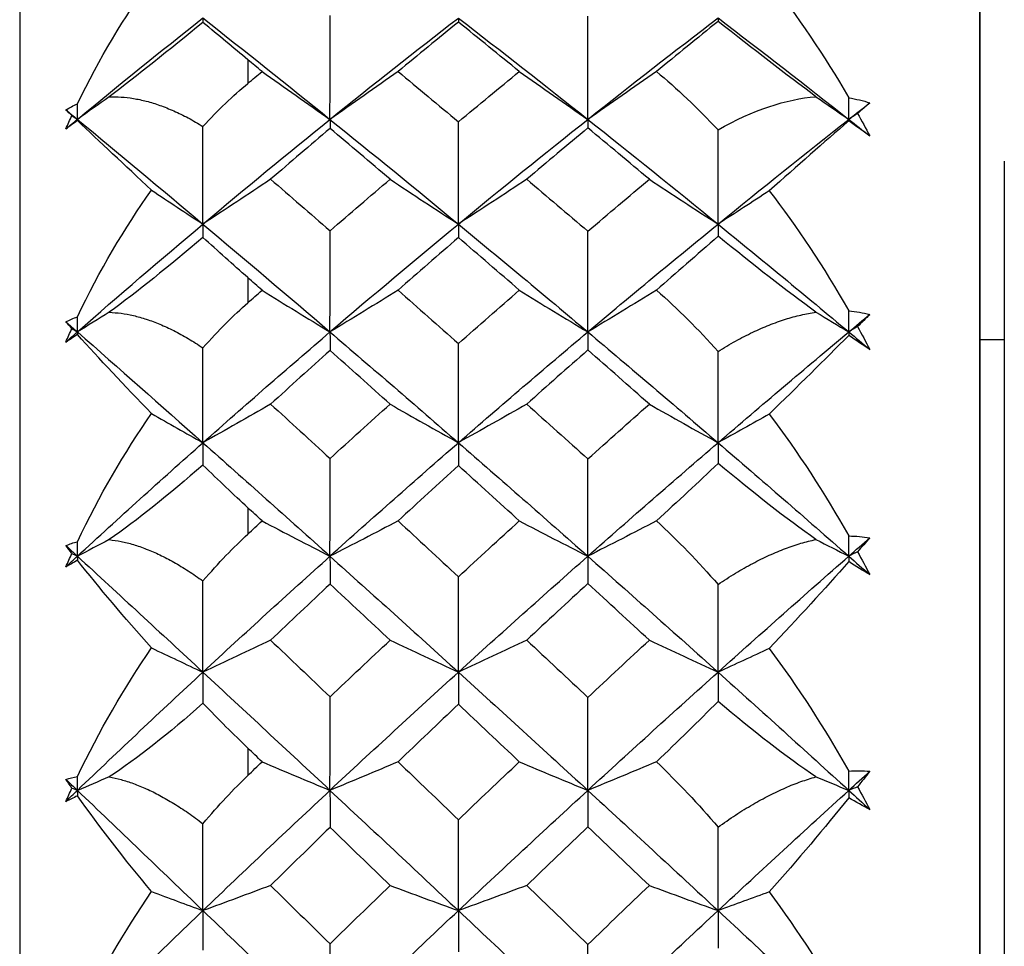
# Paper-space layout '_Right' of a CAD drawing. Units: millimetres. Extents: x -192 to 16, y 44 to 324.
# Drawn here: x -96 to -90, y 150 to 156 of the extents above; entities that cross this region are included whole.
import ezdxf

# ---------------------------------------------------------------- set-up
doc = ezdxf.new("R2010")
doc.units = ezdxf.units.MM

psp = doc.layouts.new('_Right')

# ---------------------------------------------------------------- linework, layer by layer
at = {"color": 7, "linetype": 'Continuous', "lineweight": 25}
for p, q in [((-96.3056, 161.9829), (-96.3056, 128.0171)), ((-90.4034, 129.05), (-90.4034, 160.95)), ((-94.9034, 155.6231), (-94.9034, 155.4774)), ((-90.2534, 155), (-90.2534, 135)), ((-94.9034, 154.2834), (-94.9034, 154.1288)), ((-90.2534, 153.9), (-90.4034, 153.9)), ((-94.9034, 152.8689), (-94.9034, 152.7066)), ((-94.9034, 151.391), (-94.9034, 151.2224))]:
    psp.add_line(p, q, dxfattribs=at)
for points, knots in [([(-90.4034, 159.6772), (-90.4034, 159.6413), (-90.4034, 159.4735), (-90.4034, 158.1712), (-90.4034, 155.755), (-90.4034, 152.4612), (-90.4034, 148.7888), (-90.4034, 145), (-90.4034, 141.2112), (-90.4034, 137.5388), (-90.4034, 134.245), (-90.4034, 131.8288), (-90.4034, 130.5265), (-90.4034, 130.3587), (-90.4034, 130.3228)], [0, 0, 0, 0, 0.025801, 0.120441, 0.218711, 0.316936, 0.411647, 0.5, 0.588353, 0.683064, 0.781289, 0.879559, 0.974199, 1, 1, 1, 1]), ([(-95.7552, 155.3944), (-95.7311, 155.3948), (-95.6819, 155.3954), (-95.6056, 155.3861), (-95.526, 155.3691), (-95.4431, 155.3434), (-95.3572, 155.3089), (-95.2684, 155.2659), (-95.2092, 155.2308), (-95.179, 155.2129)], [0, 0, 0, 0, 0.124884, 0.255023, 0.390916, 0.533, 0.681661, 0.837232, 1, 1, 1, 1]), ([(-95.7552, 154.0701), (-95.7311, 154.0687), (-95.6819, 154.0657), (-95.6056, 154.0511), (-95.526, 154.0287), (-95.4431, 153.9976), (-95.3572, 153.9578), (-95.2684, 153.9095), (-95.2092, 153.871), (-95.179, 153.8514)], [0, 0, 0, 0, 0.1248835, 0.2550232, 0.3909157, 0.533, 0.6816608, 0.8372319, 1, 1, 1, 1]), ([(-92.0129, 153.8297), (-91.9771, 153.8514), (-91.9069, 153.8941), (-91.8016, 153.9479), (-91.6993, 153.9929), (-91.6002, 154.0282), (-91.5044, 154.0551), (-91.4419, 154.0658), (-91.4112, 154.071)], [0, 0, 0, 0, 0.183676, 0.360135, 0.529655, 0.692557, 0.849203, 1, 1, 1, 1]), ([(-95.7552, 152.6727), (-95.7311, 152.6695), (-95.6819, 152.6631), (-95.6056, 152.6432), (-95.526, 152.6157), (-95.4431, 152.5795), (-95.3572, 152.5346), (-95.2684, 152.4813), (-95.2092, 152.4398), (-95.179, 152.4186)], [0, 0, 0, 0, 0.1248835, 0.2550232, 0.3909157, 0.533, 0.6816608, 0.8372319, 1, 1, 1, 1]), ([(-92.0129, 152.3972), (-91.9771, 152.4208), (-91.9069, 152.467), (-91.8016, 152.5266), (-91.6993, 152.5773), (-91.6002, 152.6186), (-91.5044, 152.6515), (-91.4419, 152.6663), (-91.4112, 152.6735)], [0, 0, 0, 0, 0.1836759, 0.3601348, 0.5296555, 0.6925575, 0.8492032, 1, 1, 1, 1]), ([(-95.7552, 151.2136), (-95.7311, 151.2087), (-95.6819, 151.1987), (-95.6056, 151.1738), (-95.526, 151.1413), (-95.4431, 151.1003), (-95.3572, 151.0507), (-95.2684, 150.9929), (-95.2092, 150.9487), (-95.179, 150.9261)], [0, 0, 0, 0, 0.124884, 0.255023, 0.390916, 0.533, 0.681661, 0.837232, 1, 1, 1, 1]), ([(-92.0129, 150.9052), (-91.9771, 150.9304), (-91.9069, 150.9798), (-91.8016, 151.0446), (-91.6993, 151.1007), (-91.6002, 151.1476), (-91.5044, 151.1862), (-91.4419, 151.205), (-91.4112, 151.2142)], [0, 0, 0, 0, 0.183676, 0.360135, 0.529655, 0.692557, 0.849203, 1, 1, 1, 1])]:
    psp.add_open_spline(points, degree=3, knots=knots, dxfattribs=at)
for points in [[(-95.9508, 155.3511), (-95.8166, 155.6301), (-95.6626, 155.8874), (-95.495, 156.1155)], [(-91.6979, 156.1111), (-91.5255, 155.8939), (-91.3612, 155.6516), (-91.2094, 155.3887)], [(-95.9508, 155.2565), (-95.6954, 155.4677), (-95.4382, 155.6755), (-95.1793, 155.8796)], [(-95.179, 155.8527), (-95.3887, 155.6821), (-95.5841, 155.5252), (-95.7552, 155.3944)], [(-95.1793, 155.8796), (-95.1793, 155.8728), (-95.1792, 155.8639), (-95.179, 155.8527)], [(-95.1793, 155.8796), (-94.9205, 155.6755), (-94.66, 155.4677), (-94.3982, 155.2565)], [(-94.9034, 155.6231), (-94.99, 155.695), (-95.0826, 155.7723), (-95.179, 155.8527)], [(-94.3982, 155.2565), (-94.3982, 155.4685), (-94.3981, 155.6817), (-94.3979, 155.8942)], [(-94.3982, 155.2565), (-94.1364, 155.4677), (-93.8733, 155.6754), (-93.6091, 155.8795)], [(-93.6089, 155.8545), (-93.7328, 155.7539), (-93.8566, 155.6526), (-93.98, 155.5504)], [(-93.6091, 155.8795), (-93.6091, 155.8736), (-93.609, 155.8652), (-93.6089, 155.8545)], [(-93.6091, 155.8795), (-93.3449, 155.6755), (-93.0796, 155.4677), (-92.8135, 155.2565)], [(-93.2346, 155.5504), (-93.3596, 155.6526), (-93.4843, 155.7539), (-93.6089, 155.8545)], [(-92.8135, 155.2565), (-92.8135, 155.4675), (-92.8134, 155.6799), (-92.8133, 155.8914)], [(-92.8135, 155.2565), (-92.5474, 155.4677), (-92.2805, 155.6755), (-92.013, 155.8796)], [(-92.0129, 155.8589), (-92.1402, 155.7559), (-92.2671, 155.6523), (-92.3921, 155.5504)], [(-92.013, 155.8796), (-92.013, 155.8746), (-92.013, 155.8678), (-92.0129, 155.8589)], [(-92.013, 155.8796), (-91.7456, 155.6754), (-91.4776, 155.4677), (-91.2094, 155.2565)], [(-91.4112, 155.3955), (-91.5926, 155.5312), (-91.7958, 155.6885), (-92.0129, 155.8589)], [(-94.8159, 155.5504), (-94.8451, 155.5747), (-94.8743, 155.5989), (-94.9034, 155.6231)], [(-94.9034, 155.4774), (-94.8743, 155.5018), (-94.8451, 155.5261), (-94.8159, 155.5504)], [(-94.8159, 155.5504), (-94.6768, 155.4509), (-94.5371, 155.3526), (-94.3982, 155.2565)], [(-93.98, 155.5504), (-94.1193, 155.451), (-94.2591, 155.3527), (-94.3982, 155.2565)], [(-93.98, 155.5504), (-93.8566, 155.4482), (-93.7328, 155.3453), (-93.6089, 155.2415)], [(-93.6089, 155.2415), (-93.4843, 155.3453), (-93.3596, 155.4482), (-93.2346, 155.5504)], [(-93.2346, 155.5504), (-93.0944, 155.4509), (-92.9536, 155.3526), (-92.8135, 155.2565)], [(-92.3921, 155.5504), (-92.5324, 155.451), (-92.6733, 155.3527), (-92.8135, 155.2565)], [(-92.3921, 155.5504), (-92.2665, 155.4471), (-92.1396, 155.3272), (-92.0129, 155.1911)], [(-95.179, 155.2129), (-95.0872, 155.3126), (-94.995, 155.4009), (-94.9034, 155.4774)], [(-95.7552, 155.3944), (-95.8205, 155.3481), (-95.8857, 155.3021), (-95.9508, 155.2565)], [(-92.0129, 155.1911), (-91.7973, 155.3147), (-91.5942, 155.3816), (-91.4112, 155.3955)], [(-91.4112, 155.3955), (-91.3438, 155.3487), (-91.2765, 155.3024), (-91.2094, 155.2565)], [(-91.2094, 155.3887), (-91.1645, 155.3818), (-91.1215, 155.3714), (-91.0805, 155.3576)], [(-91.2094, 155.2565), (-91.2094, 155.3005), (-91.2094, 155.3446), (-91.2094, 155.3887)], [(-96.0215, 155.3149), (-95.9989, 155.3286), (-95.9754, 155.3407), (-95.9508, 155.3511)], [(-95.9843, 155.28), (-95.9969, 155.2918), (-96.0093, 155.3034), (-96.0215, 155.3149)], [(-96.0215, 155.3149), (-95.9979, 155.2955), (-95.9744, 155.276), (-95.9508, 155.2565)], [(-95.9508, 155.2565), (-95.9508, 155.288), (-95.9508, 155.3196), (-95.9508, 155.3511)], [(-91.2094, 155.2565), (-91.1664, 155.2903), (-91.1235, 155.324), (-91.0805, 155.3576)], [(-91.0805, 155.3576), (-91.1051, 155.3367), (-91.1301, 155.3153), (-91.1554, 155.2934)], [(-96.0215, 155.1979), (-96.0093, 155.2255), (-95.9969, 155.2528), (-95.9843, 155.28)], [(-96.0215, 155.1979), (-95.9979, 155.2175), (-95.9744, 155.237), (-95.9508, 155.2565)], [(-95.9508, 155.2485), (-95.9753, 155.2307), (-95.9989, 155.2138), (-96.0215, 155.1979)], [(-95.9843, 155.28), (-95.9732, 155.2722), (-95.962, 155.2643), (-95.9508, 155.2565)], [(-95.9508, 155.2565), (-95.9508, 155.2539), (-95.9508, 155.2512), (-95.9508, 155.2485)], [(-95.9508, 155.2565), (-95.6954, 155.0453), (-95.4382, 154.8307), (-95.1793, 154.6128)], [(-95.495, 154.8213), (-95.6607, 154.9755), (-95.8151, 155.121), (-95.9508, 155.2485)], [(-95.1793, 154.6128), (-94.9205, 154.8307), (-94.66, 155.0453), (-94.3982, 155.2565)], [(-94.3982, 155.2565), (-94.3982, 155.2402), (-94.3981, 155.2215), (-94.3979, 155.2006)], [(-94.3982, 155.2565), (-94.1364, 155.0453), (-93.8733, 154.8307), (-93.6091, 154.6128)], [(-93.6091, 154.6128), (-93.3449, 154.8307), (-93.0796, 155.0453), (-92.8135, 155.2565)], [(-93.6091, 154.6128), (-93.6091, 154.8217), (-93.609, 155.032), (-93.6089, 155.2415)], [(-92.8135, 155.2565), (-92.8135, 155.2412), (-92.8134, 155.2234), (-92.8133, 155.2035)], [(-92.8135, 155.2565), (-92.5474, 155.0453), (-92.2805, 154.8307), (-92.013, 154.6128)], [(-92.013, 154.6128), (-91.7456, 154.8307), (-91.4776, 155.0453), (-91.2094, 155.2565)], [(-91.2094, 155.2469), (-91.3617, 155.1149), (-91.5261, 154.9697), (-91.6979, 154.8174)], [(-91.1554, 155.2934), (-91.1734, 155.2811), (-91.1914, 155.2688), (-91.2094, 155.2565)], [(-91.2094, 155.2565), (-91.2094, 155.2534), (-91.2094, 155.2502), (-91.2094, 155.2469)], [(-91.2094, 155.2565), (-91.1664, 155.2227), (-91.1235, 155.1888), (-91.0805, 155.1548)], [(-91.0805, 155.1548), (-91.1214, 155.1836), (-91.1644, 155.2143), (-91.2094, 155.2469)], [(-91.1554, 155.2934), (-91.1301, 155.2478), (-91.1051, 155.2016), (-91.0805, 155.1548)], [(-95.1793, 154.6128), (-95.1793, 154.812), (-95.1792, 155.012), (-95.179, 155.2129)], [(-94.3979, 155.2006), (-94.5197, 155.0972), (-94.6415, 154.9931), (-94.7633, 154.8882)], [(-94.0287, 154.8882), (-94.152, 154.9931), (-94.2751, 155.0972), (-94.3979, 155.2006)], [(-92.8133, 155.2035), (-92.9388, 155.0991), (-93.064, 154.9941), (-93.189, 154.8882)], [(-92.4353, 154.8882), (-92.5614, 154.9941), (-92.6875, 155.0991), (-92.8133, 155.2035)], [(-92.013, 154.6128), (-92.013, 154.8048), (-92.013, 154.9975), (-92.0129, 155.1911)], [(-94.7633, 154.8882), (-94.9019, 154.7951), (-95.041, 154.703), (-95.1793, 154.6128)], [(-94.7633, 154.8882), (-94.6415, 154.7834), (-94.5197, 154.6778), (-94.3979, 154.5716)], [(-94.3979, 154.5716), (-94.2751, 154.6778), (-94.152, 154.7834), (-94.0287, 154.8882)], [(-94.0287, 154.8882), (-93.8889, 154.795), (-93.7486, 154.7029), (-93.6091, 154.6128)], [(-93.189, 154.8882), (-93.3289, 154.7951), (-93.4694, 154.703), (-93.6091, 154.6128)], [(-93.189, 154.8882), (-93.064, 154.7824), (-92.9388, 154.6758), (-92.8133, 154.5686)], [(-92.8133, 154.5686), (-92.6875, 154.6759), (-92.5614, 154.7824), (-92.4353, 154.8882)], [(-92.4353, 154.8882), (-92.2947, 154.795), (-92.1535, 154.7029), (-92.013, 154.6128)], [(-95.9508, 154.042), (-95.8154, 154.326), (-95.661, 154.5882), (-95.495, 154.8213)], [(-95.495, 154.8213), (-95.3895, 154.7507), (-95.2843, 154.6812), (-95.1793, 154.6128)], [(-91.6979, 154.8174), (-91.8032, 154.7482), (-91.9083, 154.68), (-92.013, 154.6128)], [(-91.6979, 154.8174), (-91.5294, 154.598), (-91.3644, 154.3507), (-91.2094, 154.0784)], [(-95.9508, 153.9497), (-95.6954, 154.1738), (-95.4382, 154.3949), (-95.1793, 154.6128)], [(-95.1793, 154.6128), (-95.1793, 154.5875), (-95.1792, 154.56), (-95.179, 154.5303)], [(-95.1793, 154.6128), (-94.9205, 154.3949), (-94.66, 154.1738), (-94.3982, 153.9497)], [(-94.3982, 153.9497), (-94.1364, 154.1738), (-93.8733, 154.3949), (-93.6091, 154.6128)], [(-93.6091, 154.6128), (-93.6091, 154.5873), (-93.609, 154.5594), (-93.6089, 154.5294)], [(-93.6091, 154.6128), (-93.3449, 154.3949), (-93.0796, 154.1738), (-92.8135, 153.9497)], [(-92.8135, 153.9497), (-92.5474, 154.1738), (-92.2805, 154.3949), (-92.013, 154.6128)], [(-92.013, 154.6128), (-92.013, 154.59), (-92.013, 154.5651), (-92.0129, 154.5383)], [(-92.013, 154.6128), (-91.7456, 154.3949), (-91.4776, 154.1738), (-91.2094, 153.9497)], [(-95.179, 154.5303), (-95.3887, 154.3531), (-95.5841, 154.1958), (-95.7552, 154.0701)], [(-94.9034, 154.2834), (-94.9947, 154.3638), (-95.0869, 154.4466), (-95.179, 154.5303)], [(-94.3982, 153.9497), (-94.3982, 154.1562), (-94.3981, 154.3642), (-94.3979, 154.5716)], [(-93.6089, 154.5294), (-93.7328, 154.4223), (-93.8566, 154.3146), (-93.98, 154.2062)], [(-93.2346, 154.2062), (-93.3596, 154.3146), (-93.4843, 154.4223), (-93.6089, 154.5294)], [(-92.8135, 153.9497), (-92.8135, 154.1552), (-92.8134, 154.3622), (-92.8133, 154.5686)], [(-92.0129, 154.5383), (-92.144, 154.4225), (-92.2713, 154.3108), (-92.3921, 154.2062)], [(-91.4112, 154.071), (-91.5927, 154.2036), (-91.7959, 154.3619), (-92.0129, 154.5383)], [(-94.8159, 154.2062), (-94.8451, 154.2319), (-94.8743, 154.2577), (-94.9034, 154.2834)], [(-94.9034, 154.1288), (-94.8743, 154.1546), (-94.8451, 154.1804), (-94.8159, 154.2062)], [(-94.8159, 154.2062), (-94.6768, 154.1193), (-94.5371, 154.0336), (-94.3982, 153.9497)], [(-93.98, 154.2062), (-94.1193, 154.1194), (-94.2591, 154.0337), (-94.3982, 153.9497)], [(-93.98, 154.2062), (-93.8566, 154.0978), (-93.7328, 153.9887), (-93.6089, 153.8789)], [(-93.6089, 153.8789), (-93.4843, 153.9887), (-93.3596, 154.0978), (-93.2346, 154.2062)], [(-93.2346, 154.2062), (-93.0944, 154.1193), (-92.9536, 154.0336), (-92.8135, 153.9497)], [(-92.3921, 154.2062), (-92.5324, 154.1194), (-92.6733, 154.0337), (-92.8135, 153.9497)], [(-92.3921, 154.2062), (-92.26, 154.091), (-92.1336, 153.9643), (-92.0129, 153.8297)], [(-95.179, 153.8514), (-95.0827, 153.9599), (-94.9902, 154.0519), (-94.9034, 154.1288)], [(-96.0215, 154.0117), (-95.9989, 154.0235), (-95.9754, 154.0336), (-95.9508, 154.042)], [(-95.7552, 154.0701), (-95.8205, 154.0296), (-95.8857, 153.9895), (-95.9508, 153.9497)], [(-95.9508, 153.9497), (-95.9508, 153.9805), (-95.9508, 154.0112), (-95.9508, 154.042)], [(-91.4112, 154.071), (-91.3438, 154.0302), (-91.2765, 153.9898), (-91.2094, 153.9497)], [(-91.2094, 154.0784), (-91.165, 154.0749), (-91.122, 154.0678), (-91.0805, 154.0571)], [(-91.2094, 153.9497), (-91.2094, 153.9926), (-91.2094, 154.0355), (-91.2094, 154.0784)], [(-91.2094, 153.9497), (-91.1664, 153.9856), (-91.1235, 154.0214), (-91.0805, 154.0571)], [(-91.0805, 154.0571), (-91.105, 154.0325), (-91.13, 154.0074), (-91.1554, 153.982)], [(-95.9843, 153.9703), (-95.9969, 153.9842), (-96.0093, 153.9981), (-96.0215, 154.0117)], [(-96.0215, 154.0117), (-95.9979, 153.9911), (-95.9744, 153.9704), (-95.9508, 153.9497)], [(-96.0215, 153.8876), (-96.0093, 153.9153), (-95.9969, 153.9429), (-95.9843, 153.9703)], [(-95.9843, 153.9703), (-95.9732, 153.9634), (-95.962, 153.9566), (-95.9508, 153.9497)], [(-91.1554, 153.982), (-91.1734, 153.9712), (-91.1914, 153.9605), (-91.2094, 153.9497)], [(-91.1554, 153.982), (-91.1301, 153.9359), (-91.1052, 153.8892), (-91.0805, 153.8419)], [(-96.0215, 153.8876), (-95.9979, 153.9083), (-95.9744, 153.9291), (-95.9508, 153.9497)], [(-95.9508, 153.9331), (-95.9753, 153.9168), (-95.9989, 153.9017), (-96.0215, 153.8876)], [(-95.9508, 153.9497), (-95.9508, 153.9442), (-95.9508, 153.9387), (-95.9508, 153.9331)], [(-95.9508, 153.9497), (-95.6954, 153.7256), (-95.4382, 153.4985), (-95.1793, 153.2687)], [(-95.495, 153.448), (-95.6629, 153.6206), (-95.8168, 153.7851), (-95.9508, 153.9331)], [(-95.1793, 153.2687), (-94.9205, 153.4985), (-94.66, 153.7256), (-94.3982, 153.9497)], [(-94.3982, 153.9497), (-94.3982, 153.914), (-94.3981, 153.8758), (-94.3979, 153.8355)], [(-94.3982, 153.9497), (-94.1364, 153.7256), (-93.8733, 153.4985), (-93.6091, 153.2687)], [(-93.6091, 153.2687), (-93.3449, 153.4985), (-93.0796, 153.7256), (-92.8135, 153.9497)], [(-92.8135, 153.9497), (-92.8135, 153.915), (-92.8134, 153.8779), (-92.8133, 153.8386)], [(-92.8135, 153.9497), (-92.5474, 153.7256), (-92.2805, 153.4985), (-92.013, 153.2687)], [(-92.013, 153.2687), (-91.7456, 153.4985), (-91.4776, 153.7256), (-91.2094, 153.9497)], [(-91.2094, 153.928), (-91.3586, 153.7787), (-91.5219, 153.6164), (-91.6979, 153.4447)], [(-91.2094, 153.9497), (-91.2094, 153.9426), (-91.2094, 153.9353), (-91.2094, 153.928)], [(-91.2094, 153.9497), (-91.1664, 153.9139), (-91.1235, 153.8779), (-91.0805, 153.8419)], [(-91.0805, 153.8419), (-91.1214, 153.8685), (-91.1644, 153.8971), (-91.2094, 153.928)], [(-95.1793, 153.2687), (-95.1793, 153.4619), (-95.1792, 153.6561), (-95.179, 153.8514)], [(-93.6091, 153.2687), (-93.6091, 153.4712), (-93.609, 153.6753), (-93.6089, 153.8789)], [(-94.3979, 153.8355), (-94.5197, 153.7262), (-94.6415, 153.6162), (-94.7633, 153.5056)], [(-94.0287, 153.5056), (-94.152, 153.6162), (-94.2751, 153.7262), (-94.3979, 153.8355)], [(-92.8133, 153.8386), (-92.9388, 153.7283), (-93.064, 153.6172), (-93.189, 153.5056)], [(-92.4353, 153.5056), (-92.5614, 153.6173), (-92.6875, 153.7283), (-92.8133, 153.8386)], [(-92.013, 153.2687), (-92.013, 153.4547), (-92.013, 153.6417), (-92.0129, 153.8297)], [(-94.7633, 153.5056), (-94.9019, 153.4255), (-95.041, 153.3463), (-95.1793, 153.2687)], [(-94.7633, 153.5056), (-94.6415, 153.395), (-94.5197, 153.2837), (-94.3979, 153.1719)], [(-94.3979, 153.1719), (-94.2751, 153.2837), (-94.152, 153.395), (-94.0287, 153.5056)], [(-94.0287, 153.5056), (-93.8889, 153.4253), (-93.7486, 153.3461), (-93.6091, 153.2687)], [(-93.189, 153.5056), (-93.3289, 153.4254), (-93.4694, 153.3462), (-93.6091, 153.2687)], [(-93.189, 153.5056), (-93.064, 153.3939), (-92.9388, 153.2816), (-92.8133, 153.1687)], [(-92.8133, 153.1687), (-92.6875, 153.2816), (-92.5614, 153.3939), (-92.4353, 153.5056)], [(-92.4353, 153.5056), (-92.2947, 153.4254), (-92.1535, 153.3461), (-92.013, 153.2687)], [(-95.9508, 152.66), (-95.8166, 152.942), (-95.6626, 153.2075), (-95.495, 153.448)], [(-95.495, 153.448), (-95.3895, 153.3873), (-95.2843, 153.3275), (-95.1793, 153.2687)], [(-91.6979, 153.4447), (-91.8032, 153.3851), (-91.9083, 153.3265), (-92.013, 153.2687)], [(-91.6979, 153.4447), (-91.522, 153.2101), (-91.3586, 152.9587), (-91.2094, 152.6951)], [(-95.9508, 152.5709), (-95.6954, 152.8061), (-95.4382, 153.0388), (-95.1793, 153.2687)], [(-95.1793, 153.2687), (-95.1793, 153.225), (-95.1792, 153.1792), (-95.179, 153.1312)], [(-95.1793, 153.2687), (-94.9205, 153.0388), (-94.66, 152.8061), (-94.3982, 152.5709)], [(-94.3982, 152.5709), (-94.1364, 152.8061), (-93.8733, 153.0388), (-93.6091, 153.2687)], [(-93.6091, 153.2687), (-93.6091, 153.2239), (-93.609, 153.1767), (-93.6089, 153.1274)], [(-93.6091, 153.2687), (-93.3449, 153.0388), (-93.0796, 152.8061), (-92.8135, 152.5709)], [(-92.8135, 152.5709), (-92.5474, 152.8061), (-92.2805, 153.0388), (-92.013, 153.2687)], [(-92.013, 153.2687), (-92.013, 153.2281), (-92.013, 153.1855), (-92.0129, 153.141)], [(-92.013, 153.2687), (-91.7456, 153.0388), (-91.4776, 152.8061), (-91.2094, 152.5709)], [(-95.179, 153.1312), (-95.3887, 152.9488), (-95.5841, 152.7924), (-95.7552, 152.6727)], [(-94.9034, 152.8689), (-94.99, 152.949), (-95.0826, 153.037), (-95.179, 153.1312)], [(-94.3982, 152.5709), (-94.3982, 152.7702), (-94.3981, 152.9712), (-94.3979, 153.1719)], [(-93.6089, 153.1274), (-93.7328, 153.0148), (-93.8566, 152.9016), (-93.98, 152.7878)], [(-93.2346, 152.7879), (-93.3596, 152.9016), (-93.4843, 153.0148), (-93.6089, 153.1274)], [(-92.8135, 152.5709), (-92.8135, 152.7692), (-92.8134, 152.9691), (-92.8133, 153.1687)], [(-92.0129, 153.141), (-92.1336, 153.0262), (-92.2599, 152.908), (-92.3921, 152.7878)], [(-91.4112, 152.6735), (-91.5927, 152.8018), (-91.7959, 152.9599), (-92.0129, 153.141)], [(-94.8159, 152.7879), (-94.8451, 152.8149), (-94.8743, 152.8419), (-94.9034, 152.8689)], [(-94.9034, 152.7066), (-94.8743, 152.7337), (-94.8451, 152.7608), (-94.8159, 152.7879)], [(-94.8159, 152.7879), (-94.6768, 152.7144), (-94.5371, 152.6419), (-94.3982, 152.5709)], [(-93.98, 152.7878), (-94.1193, 152.7145), (-94.2591, 152.642), (-94.3982, 152.5709)], [(-93.98, 152.7878), (-93.8566, 152.6741), (-93.7328, 152.5597), (-93.6089, 152.4448)], [(-93.6089, 152.4448), (-93.4843, 152.5597), (-93.3596, 152.6741), (-93.2346, 152.7879)], [(-93.2346, 152.7879), (-93.0944, 152.7144), (-92.9536, 152.6419), (-92.8135, 152.5709)], [(-92.3921, 152.7878), (-92.5324, 152.7144), (-92.6733, 152.6419), (-92.8135, 152.5709)], [(-92.3921, 152.7878), (-92.26, 152.667), (-92.1336, 152.5356), (-92.0129, 152.3972)], [(-95.179, 152.4186), (-95.0827, 152.5304), (-94.9902, 152.626), (-94.9034, 152.7066)], [(-96.0215, 152.636), (-95.9989, 152.6457), (-95.9754, 152.6537), (-95.9508, 152.66)], [(-95.9843, 152.5883), (-95.9969, 152.6043), (-96.0093, 152.6202), (-96.0215, 152.636)], [(-96.0215, 152.636), (-95.9979, 152.6143), (-95.9744, 152.5926), (-95.9508, 152.5709)], [(-95.7552, 152.6727), (-95.8205, 152.6385), (-95.8857, 152.6046), (-95.9508, 152.5709)], [(-95.9508, 152.5709), (-95.9508, 152.6006), (-95.9508, 152.6303), (-95.9508, 152.66)], [(-91.4112, 152.6735), (-91.3438, 152.639), (-91.2765, 152.6048), (-91.2094, 152.5709)], [(-91.2094, 152.6951), (-91.165, 152.6948), (-91.122, 152.691), (-91.0805, 152.6837)], [(-91.2094, 152.5709), (-91.2094, 152.6123), (-91.2094, 152.6537), (-91.2094, 152.6951)], [(-91.2094, 152.5709), (-91.1664, 152.6086), (-91.1235, 152.6461), (-91.0805, 152.6837)], [(-91.0805, 152.6837), (-91.105, 152.6555), (-91.13, 152.627), (-91.1554, 152.5982)], [(-96.0215, 152.5057), (-96.0093, 152.5334), (-95.9969, 152.5609), (-95.9843, 152.5883)], [(-95.9843, 152.5883), (-95.9732, 152.5825), (-95.962, 152.5767), (-95.9508, 152.5709)], [(-91.1554, 152.5982), (-91.1734, 152.5891), (-91.1914, 152.58), (-91.2094, 152.5709)], [(-91.1554, 152.5982), (-91.13, 152.5517), (-91.105, 152.5049), (-91.0805, 152.4578)], [(-96.0215, 152.5057), (-95.9979, 152.5275), (-95.9744, 152.5492), (-95.9508, 152.5709)], [(-95.9508, 152.5457), (-95.9753, 152.5312), (-95.9989, 152.5179), (-96.0215, 152.5057)], [(-95.9508, 152.5709), (-95.9508, 152.5626), (-95.9508, 152.5542), (-95.9508, 152.5457)], [(-95.9508, 152.5709), (-95.6954, 152.3357), (-95.4382, 152.098), (-95.1793, 151.8579)], [(-95.495, 152.0067), (-95.6629, 152.1943), (-95.8168, 152.3769), (-95.9508, 152.5457)], [(-95.1793, 151.8579), (-94.9205, 152.098), (-94.66, 152.3357), (-94.3982, 152.5709)], [(-94.3982, 152.5709), (-94.3982, 152.5161), (-94.3981, 152.4587), (-94.3979, 152.3994)], [(-94.3982, 152.5709), (-94.1364, 152.3357), (-93.8733, 152.098), (-93.6091, 151.8579)], [(-93.6091, 151.8579), (-93.3449, 152.098), (-93.0796, 152.3357), (-92.8135, 152.5709)], [(-92.8135, 152.5709), (-92.8135, 152.5171), (-92.8134, 152.4608), (-92.8133, 152.4026)], [(-92.8135, 152.5709), (-92.5474, 152.3357), (-92.2805, 152.098), (-92.013, 151.8579)], [(-92.013, 151.8579), (-91.7456, 152.098), (-91.4776, 152.3357), (-91.2094, 152.5709)], [(-91.2094, 152.5372), (-91.3586, 152.369), (-91.5219, 152.19), (-91.6979, 152.0039)], [(-91.2094, 152.5709), (-91.2094, 152.5598), (-91.2094, 152.5485), (-91.2094, 152.5372)], [(-91.2094, 152.5709), (-91.1664, 152.5333), (-91.1235, 152.4956), (-91.0805, 152.4578)], [(-91.0805, 152.4578), (-91.1214, 152.4819), (-91.1644, 152.5083), (-91.2094, 152.5372)], [(-95.1793, 151.8579), (-95.1793, 152.0436), (-95.1792, 152.2305), (-95.179, 152.4186)], [(-94.3979, 152.3994), (-94.5197, 152.2849), (-94.6415, 152.1699), (-94.7633, 152.0544)], [(-94.0287, 152.0544), (-94.152, 152.17), (-94.2751, 152.2849), (-94.3979, 152.3994)], [(-93.6091, 151.8579), (-93.6091, 152.0525), (-93.609, 152.2487), (-93.6089, 152.4448)], [(-92.8133, 152.4026), (-92.9388, 152.2871), (-93.064, 152.171), (-93.189, 152.0544)], [(-92.4353, 152.0544), (-92.5614, 152.171), (-92.6875, 152.2871), (-92.8133, 152.4026)], [(-92.013, 151.8579), (-92.013, 152.0366), (-92.013, 152.2164), (-92.0129, 152.3972)], [(-94.7633, 152.0544), (-94.9019, 151.988), (-95.041, 151.9223), (-95.1793, 151.8579)], [(-94.7633, 152.0544), (-94.6415, 151.9389), (-94.5197, 151.8229), (-94.3979, 151.7064)], [(-94.3979, 151.7064), (-94.2751, 151.8229), (-94.152, 151.9389), (-94.0287, 152.0544)], [(-94.0287, 152.0544), (-93.8889, 151.9879), (-93.7486, 151.9222), (-93.6091, 151.8579)], [(-93.189, 152.0544), (-93.3289, 151.988), (-93.4694, 151.9223), (-93.6091, 151.8579)], [(-93.189, 152.0544), (-93.064, 151.9378), (-92.9388, 151.8207), (-92.8133, 151.7031)], [(-92.8133, 151.7031), (-92.6875, 151.8207), (-92.5614, 151.9378), (-92.4353, 152.0544)], [(-92.4353, 152.0544), (-92.2947, 151.9879), (-92.1535, 151.9222), (-92.013, 151.8579)], [(-95.9508, 151.2164), (-95.8166, 151.4965), (-95.6626, 151.7629), (-95.495, 152.0067)], [(-95.495, 152.0067), (-95.3895, 151.9563), (-95.2843, 151.9067), (-95.1793, 151.8579)], [(-91.6979, 152.0039), (-91.8032, 151.9545), (-91.9083, 151.9059), (-92.013, 151.8579)], [(-91.6979, 152.0039), (-91.522, 151.7658), (-91.3586, 151.5128), (-91.2094, 151.2498)], [(-95.9508, 151.1311), (-95.6954, 151.3755), (-95.4382, 151.6179), (-95.1793, 151.8579)], [(-95.1793, 151.8579), (-95.1793, 151.7963), (-95.1792, 151.7325), (-95.179, 151.6665)], [(-95.1793, 151.8579), (-94.9205, 151.6179), (-94.66, 151.3755), (-94.3982, 151.1311)], [(-94.3982, 151.1311), (-94.1364, 151.3755), (-93.8733, 151.6179), (-93.6091, 151.8579)], [(-93.6091, 151.8579), (-93.6091, 151.7942), (-93.609, 151.7281), (-93.6089, 151.6601)], [(-93.6091, 151.8579), (-93.3449, 151.6179), (-93.0796, 151.3755), (-92.8135, 151.1311)], [(-92.8135, 151.1311), (-92.5474, 151.3755), (-92.2805, 151.6179), (-92.013, 151.8579)], [(-92.013, 151.8579), (-92.013, 151.7999), (-92.013, 151.74), (-92.0129, 151.678)], [(-92.013, 151.8579), (-91.7456, 151.6179), (-91.4776, 151.3755), (-91.2094, 151.1311)], [(-94.3982, 151.1311), (-94.3982, 151.3217), (-94.3981, 151.5141), (-94.3979, 151.7064)], [(-92.8135, 151.1311), (-92.8135, 151.3206), (-92.8134, 151.5119), (-92.8133, 151.7031)], [(-92.0129, 151.678), (-92.1336, 151.5561), (-92.2599, 151.4318), (-92.3921, 151.3068)], [(-91.4112, 151.2142), (-91.5927, 151.3372), (-91.7959, 151.4937), (-92.0129, 151.678)], [(-95.179, 151.6665), (-95.3887, 151.4806), (-95.5841, 151.3262), (-95.7552, 151.2136)], [(-94.9034, 151.391), (-94.99, 151.4744), (-95.0826, 151.5667), (-95.179, 151.6665)], [(-93.6089, 151.6601), (-93.7328, 151.5428), (-93.8566, 151.4251), (-93.98, 151.3068)], [(-93.2346, 151.3068), (-93.3596, 151.4251), (-93.4843, 151.5428), (-93.6089, 151.6601)], [(-94.8159, 151.3068), (-94.8451, 151.3349), (-94.8743, 151.363), (-94.9034, 151.391)], [(-94.9034, 151.2224), (-94.8743, 151.2506), (-94.8451, 151.2787), (-94.8159, 151.3068)], [(-94.8159, 151.3068), (-94.6768, 151.2473), (-94.5371, 151.1886), (-94.3982, 151.1311)], [(-93.98, 151.3068), (-94.1193, 151.2474), (-94.2591, 151.1887), (-94.3982, 151.1311)], [(-93.98, 151.3068), (-93.8566, 151.1886), (-93.7328, 151.0699), (-93.6089, 150.9507)], [(-93.6089, 150.9507), (-93.4843, 151.0699), (-93.3596, 151.1886), (-93.2346, 151.3068)], [(-93.2346, 151.3068), (-93.0944, 151.2473), (-92.9536, 151.1886), (-92.8135, 151.1311)], [(-92.3921, 151.3068), (-92.5324, 151.2474), (-92.6733, 151.1886), (-92.8135, 151.1311)], [(-92.3921, 151.3068), (-92.26, 151.1813), (-92.1336, 151.0463), (-92.0129, 150.9052)], [(-91.2094, 151.2498), (-91.165, 151.2528), (-91.122, 151.2523), (-91.0805, 151.2483)], [(-91.2094, 151.1311), (-91.2094, 151.1706), (-91.2094, 151.2102), (-91.2094, 151.2498)], [(-91.2094, 151.1311), (-91.1664, 151.1703), (-91.1235, 151.2093), (-91.0805, 151.2483)], [(-91.0805, 151.2483), (-91.105, 151.2169), (-91.13, 151.1852), (-91.1554, 151.1532)], [(-96.0215, 151.1987), (-95.9989, 151.2064), (-95.9754, 151.2123), (-95.9508, 151.2164)], [(-95.9843, 151.1452), (-95.9969, 151.1632), (-96.0093, 151.181), (-96.0215, 151.1987)], [(-96.0215, 151.1987), (-95.9979, 151.1762), (-95.9744, 151.1537), (-95.9508, 151.1311)], [(-95.9508, 151.1311), (-95.9508, 151.1595), (-95.9508, 151.1879), (-95.9508, 151.2164)], [(-95.7552, 151.2136), (-95.8205, 151.1859), (-95.8857, 151.1584), (-95.9508, 151.1311)], [(-95.179, 150.9261), (-95.0827, 151.0402), (-94.9902, 151.1387), (-94.9034, 151.2224)], [(-91.4112, 151.2142), (-91.3438, 151.1863), (-91.2765, 151.1586), (-91.2094, 151.1311)], [(-96.0215, 151.0634), (-96.0093, 151.0908), (-95.9969, 151.118), (-95.9843, 151.1452)], [(-96.0215, 151.0634), (-95.9979, 151.086), (-95.9744, 151.1086), (-95.9508, 151.1311)], [(-95.9843, 151.1452), (-95.9732, 151.1405), (-95.962, 151.1358), (-95.9508, 151.1311)], [(-95.9508, 151.1311), (-95.6954, 150.8867), (-95.4382, 150.6403), (-95.1793, 150.392)], [(-95.9508, 151.1311), (-95.9508, 151.12), (-95.9508, 151.1089), (-95.9508, 151.0976)], [(-95.1793, 150.392), (-94.9205, 150.6403), (-94.66, 150.8867), (-94.3982, 151.1311)], [(-94.3982, 151.1311), (-94.3982, 151.0576), (-94.3981, 150.9815), (-94.3979, 150.9037)], [(-94.3982, 151.1311), (-94.1364, 150.8867), (-93.8733, 150.6403), (-93.6091, 150.392)], [(-93.6091, 150.392), (-93.3449, 150.6403), (-93.0796, 150.8867), (-92.8135, 151.1311)], [(-92.8135, 151.1311), (-92.8135, 151.0586), (-92.8134, 150.9837), (-92.8133, 150.907)], [(-92.8135, 151.1311), (-92.5474, 150.8867), (-92.2805, 150.6403), (-92.013, 150.392)], [(-92.013, 150.392), (-91.7456, 150.6403), (-91.4776, 150.8867), (-91.2094, 151.1311)], [(-91.1554, 151.1532), (-91.1734, 151.1458), (-91.1914, 151.1385), (-91.2094, 151.1311)], [(-91.2094, 151.1311), (-91.2094, 151.1161), (-91.2094, 151.1009), (-91.2094, 151.0857)], [(-91.2094, 151.1311), (-91.1664, 151.092), (-91.1235, 151.0528), (-91.0805, 151.0136)], [(-91.1554, 151.1532), (-91.13, 151.107), (-91.105, 151.0604), (-91.0805, 151.0136)], [(-95.9508, 151.0976), (-95.9753, 151.0849), (-95.9989, 151.0735), (-96.0215, 151.0634)], [(-95.495, 150.5089), (-95.6629, 150.71), (-95.8168, 150.9093), (-95.9508, 151.0976)], [(-91.2094, 151.0857), (-91.3586, 150.9001), (-91.5219, 150.7057), (-91.6979, 150.5068)], [(-91.0805, 151.0136), (-91.1214, 151.0351), (-91.1644, 151.0591), (-91.2094, 151.0857)], [(-93.6091, 150.392), (-93.6091, 150.577), (-93.609, 150.7638), (-93.6089, 150.9507)], [(-95.1793, 150.392), (-95.1793, 150.5687), (-95.1792, 150.7467), (-95.179, 150.9261)], [(-94.3979, 150.9037), (-94.5197, 150.785), (-94.6415, 150.666), (-94.7633, 150.5465)], [(-94.0287, 150.5465), (-94.152, 150.666), (-94.2751, 150.785), (-94.3979, 150.9037)], [(-92.8133, 150.907), (-92.9388, 150.7873), (-93.064, 150.6671), (-93.189, 150.5465)], [(-92.4353, 150.5465), (-92.5614, 150.6671), (-92.6875, 150.7873), (-92.8133, 150.907)], [(-92.013, 150.392), (-92.013, 150.5618), (-92.013, 150.7329), (-92.0129, 150.9052)], [(-94.7633, 150.5465), (-94.9019, 150.4943), (-95.041, 150.4426), (-95.1793, 150.392)], [(-94.7633, 150.5465), (-94.6415, 150.427), (-94.5197, 150.3071), (-94.3979, 150.1869)], [(-94.3979, 150.1869), (-94.2751, 150.3072), (-94.152, 150.427), (-94.0287, 150.5465)], [(-94.0287, 150.5465), (-93.8889, 150.4942), (-93.7486, 150.4425), (-93.6091, 150.392)], [(-93.189, 150.5465), (-93.3289, 150.4942), (-93.4694, 150.4426), (-93.6091, 150.392)], [(-93.189, 150.5465), (-93.064, 150.4259), (-92.9388, 150.3049), (-92.8133, 150.1835)], [(-92.8133, 150.1835), (-92.6875, 150.3049), (-92.5614, 150.4259), (-92.4353, 150.5465)], [(-92.4353, 150.5465), (-92.2947, 150.4942), (-92.1535, 150.4425), (-92.013, 150.392)], [(-95.9508, 149.7227), (-95.8166, 149.9987), (-95.6626, 150.2638), (-95.495, 150.5089)], [(-95.495, 150.5089), (-95.3895, 150.4694), (-95.2843, 150.4304), (-95.1793, 150.392)], [(-91.6979, 150.5068), (-91.8032, 150.4679), (-91.9083, 150.4297), (-92.013, 150.392)], [(-91.6979, 150.5068), (-91.522, 150.2669), (-91.3586, 150.0144), (-91.2094, 149.7542)], [(-95.9508, 149.642), (-95.6954, 149.8936), (-95.4382, 150.1437), (-95.1793, 150.392)], [(-95.1793, 150.392), (-95.1793, 150.3129), (-95.1792, 150.2316), (-95.179, 150.1482)], [(-95.1793, 150.392), (-94.9205, 150.1437), (-94.66, 149.8936), (-94.3982, 149.642)], [(-94.3982, 149.642), (-94.1364, 149.8936), (-93.8733, 150.1437), (-93.6091, 150.392)], [(-93.6091, 150.392), (-93.6091, 150.3099), (-93.609, 150.2253), (-93.6089, 150.1391)], [(-93.6091, 150.392), (-93.3449, 150.1437), (-93.0796, 149.8936), (-92.8135, 149.642)], [(-92.8135, 149.642), (-92.5474, 149.8936), (-92.2805, 150.1437), (-92.013, 150.392)], [(-92.013, 150.392), (-92.013, 150.317), (-92.013, 150.2402), (-92.0129, 150.1614)], [(-92.013, 150.392), (-91.7456, 150.1437), (-91.4776, 149.8936), (-91.2094, 149.642)], [(-94.3982, 149.642), (-94.3982, 149.8223), (-94.3981, 150.0045), (-94.3979, 150.1869)], [(-92.8135, 149.642), (-92.8135, 149.8212), (-92.8134, 150.0022), (-92.8133, 150.1835)]]:
    psp.add_open_spline(points, degree=3, dxfattribs=at)

doc.saveas('drawing.dxf')
